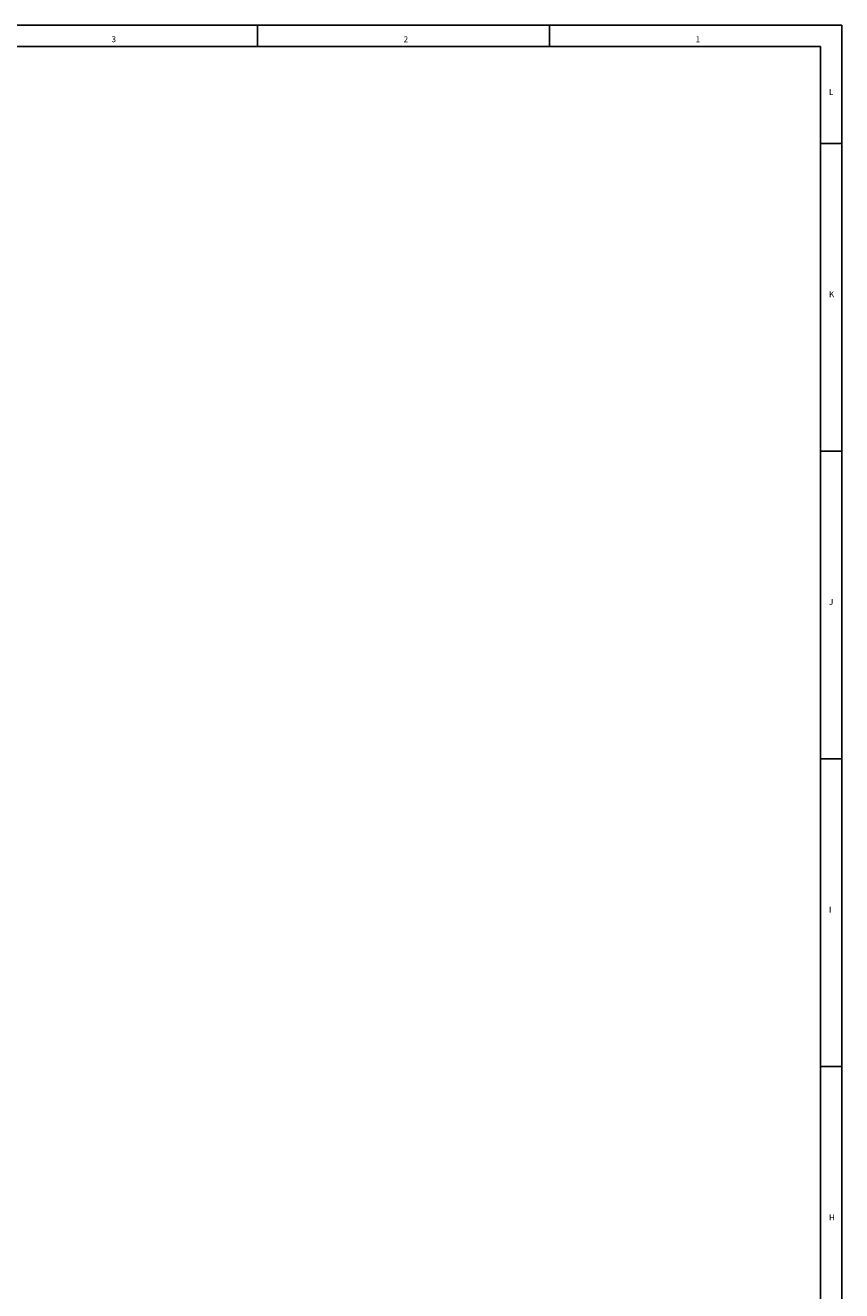
# Model space of a CAD drawing. Units: millimetres. Extents: x -810 to 369, y 1060 to 1891.
# Drawn here: x 176 to 369, y 1591 to 1891 of the extents above; entities that cross this region are included whole.
import ezdxf

# ---------------------------------------------------------------- set-up
doc = ezdxf.new("R2010")
doc.units = ezdxf.units.MM
doc.layers.add('1', color=7, linetype='Continuous')
doc.styles.add('CONVERTER_12', font='txt.shx', dxfattribs={"width": 0.99})

# ---------------------------------------------------------------- blocks, each defined once
blk = doc.blocks.new('a0kl', base_point=(-220.05, 1436.49))
at = {"color": 3, "linetype": 'Continuous'}
for p, q in [((230.95, 1891.2), (230.95, 1886.2)), ((300.2, 1891.2), (300.2, 1886.2)), ((369.45, 1863.2), (364.45, 1863.2)), ((369.45, 1790.2), (364.45, 1790.2)), ((369.45, 1717.2), (364.45, 1717.2)), ((369.45, 1644.2), (364.45, 1644.2))]:
    blk.add_line(p, q, dxfattribs=at)
at = {"layer": '1', "color": 2, "linetype": 'Continuous'}
for p, q in [((369.45, 1891.2), (-809.55, 1891.2)), ((369.45, 1060.2), (369.45, 1891.2))]:
    blk.add_line(p, q, dxfattribs=at)
at = {"layer": '1', "color": 3, "linetype": 'Continuous'}
for p in [(-804.55, 1886.2), (364.45, 1065.2)]:
    blk.add_line(p, (364.45, 1886.2), dxfattribs=at)
at = {"color": 3, "style": 'CONVERTER_12', "width": 0.99}
for s, p in [('3', (196.33, 1887.2)), ('2', (265.58, 1887.2)), ('1', (334.83, 1887.2)), ('L', (366.45, 1874.7)), ('K', (366.45, 1826.7)), ('J', (366.45, 1753.7)), ('I', (366.45, 1680.7)), ('H', (366.45, 1607.7))]:
    blk.add_text(s, height=1.4, dxfattribs=at).set_placement(p)
blk = doc.blocks.new('Rahmen', base_point=(-1010.6, 1136.66))
blk.add_blockref('a0kl', (-220.05, 1436.49))

msp = doc.modelspace()

# ---------------------------------------------------------------- block references
msp.add_blockref('Rahmen', (-1010.6, 1136.66))

doc.saveas('drawing.dxf')
